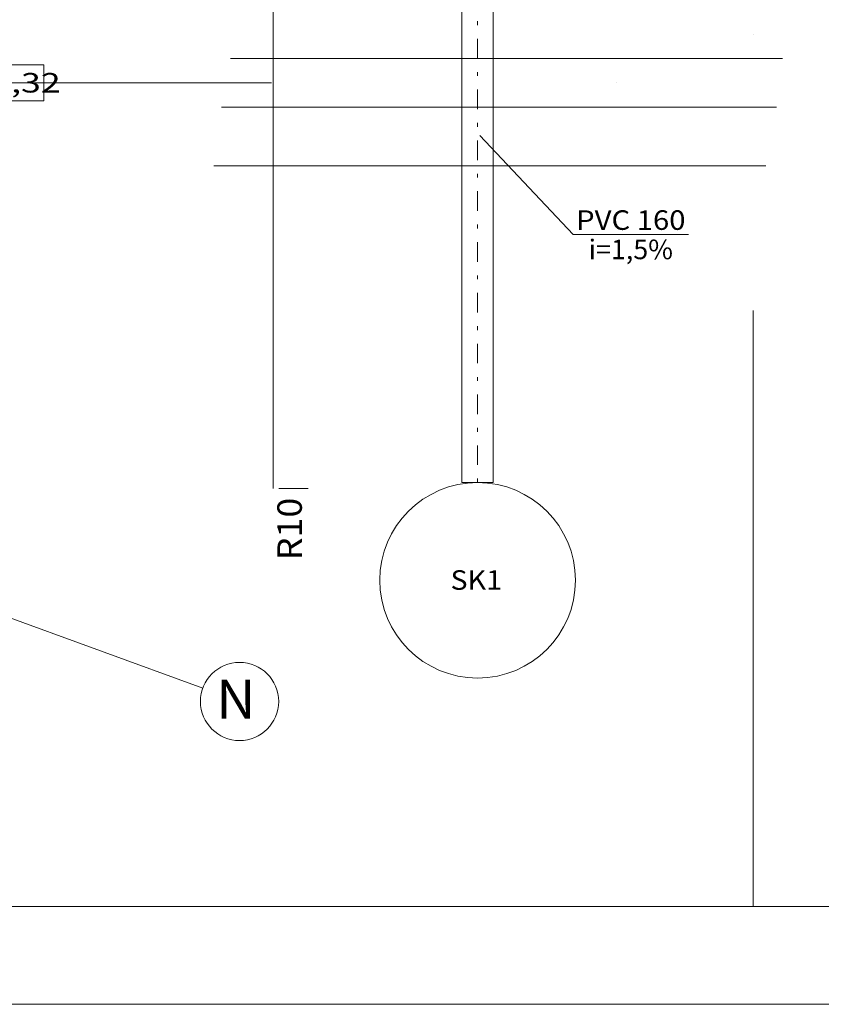
# Model space of a CAD drawing. Units: millimetres. Extents: x -1947 to 93053, y -2384 to 27316.
# Drawn here: x 13647 to 17745, y -2384 to 2653 of the extents above; entities that cross this region are included whole.
import ezdxf
from ezdxf.enums import TextEntityAlignment as Align

# ---------------------------------------------------------------- set-up
doc = ezdxf.new("R2010")
doc.units = ezdxf.units.MM
doc.linetypes.add('DDS_LT3', pattern=[259.999998, 20, -69.999999, 100, -69.999999])
for name, color, linetype in [('_KANALIZACJA_OPIS_', 7, 'Continuous'), ('AP_BELKI KONSTRUKCYJNE', 7, 'Continuous'), ('AP_istniejące_OSIE', 7, 'Continuous'), ('AP_istniejące_RZĘDNE - BELKI', 7, 'Continuous'), ('AP_istniejące_ZNACZNIKI - PRZEKROJE.dodatkowe', 7, 'Continuous'), ('AP_OSIE', 7, 'Continuous'), ('AP_RZĘDNE - BELKI', 7, 'Continuous'), ('AP_ŚCIANY KONSTRUKCYJNE.ZEWN.', 7, 'Continuous'), ('Domestic waste water', 7, 'Continuous'), ('Labeling', 7, 'Continuous'), ('Primitive', 7, 'Continuous'), ('Sheets', 7, 'Continuous'), ('ZNACZNIKI - PRZEKROJE.dodatkowe', 7, 'Continuous')]:
    doc.layers.add(name, color=color, linetype=linetype)
doc.styles.add('ARIAL', font='txt', dxfattribs={"height": 0.2})
doc.styles.add('ARIAL_B', font='txt', dxfattribs={"height": 0.2})
doc.styles.add('ARIAL_B_I', font='txt', dxfattribs={"height": 0.2})
doc.styles.add('Lucida Console', font='lucon.TTF', dxfattribs={"height": 0.2})

# ---------------------------------------------------------------- blocks, each defined once
blk = doc.blocks.new('SS_HT12-0819_4dca070b-43ca-4a11-0000-000003040000_000_060101_2__90-00H_0-000000_0nff4-04145x-40')
at = {"color": 0, "lineweight": -2}
for p, q in [((-80, 0), (-80, 4041.5)), ((-80, 4041.5), (80, 4041.5)), ((80, 0), (80, 4041.5)), ((-80, 0), (80, 0))]:
    blk.add_line(p, q, dxfattribs=at)
at = {"color": 0, "linetype": 'DDS_LT3', "lineweight": -2}
blk.add_line((0, 0), (0, 4041.5), dxfattribs=at)
blk = doc.blocks.new('SH_SH-101218110022_4dca070b-43ca-4a11-0000-0000f3030000_380_010101_2__0-00_92-5_29-70-000x')
at = {"color": 0, "lineweight": -2}
for points in [[(-2, -0.5, 0), (93, -0.5, 0), (93, 29.2, 0), (-2, 29.2, 0), (-2, -0.5, 0)], [(0, 0, 0), (92.5, 0, 0), (92.5, 28.7, 0), (0, 28.7, 0), (0, 0, 0)]]:
    blk.add_polyline3d(points, dxfattribs=at)

msp = doc.modelspace()

# ---------------------------------------------------------------- linework, layer by layer
at = {"layer": '_KANALIZACJA_OPIS_', "color": 7, "lineweight": 0}
for q in [(15998.5, 2060.3), (17065.3, 1554.2)]:
    msp.add_line((16476.2, 1554.2), q, dxfattribs=at)
at = {"layer": 'AP_BELKI KONSTRUKCYJNE', "color": 8, "lineweight": 0}
for p, q in [((14724.5, 2455), (17546.7, 2455)), ((14679, 2205), (17501.2, 2205))]:
    msp.add_line(p, q, dxfattribs=at)
at = {"layer": 'AP_OSIE', "color": 8, "lineweight": 0}
for p, q in [((17395.8, 2575.9), (17395.8, 2575.9)), ((11405.8, 2330), (14933.6, 2330)), ((16697.5, 2330), (16697.5, 2330)), ((17395.8, 1164.8), (17395.8, -1884.1)), ((10119.2, 858.2), (14582.7, -766.4))]:
    msp.add_line(p, q, dxfattribs=at)
msp.add_circle((14770.6, -834.8), 200, dxfattribs=at)
at = {"layer": 'AP_RZĘDNE - BELKI', "color": 8, "lineweight": 0}
for p, q in [((13770.2, 2422.4), (13458.4, 2422.4)), ((13770.2, 2237.7), (13770.2, 2422.4)), ((13458.4, 2237.7), (13770.2, 2237.7))]:
    msp.add_line(p, q, dxfattribs=at)
at = {"layer": 'AP_ŚCIANY KONSTRUKCYJNE.ZEWN.', "color": 8, "lineweight": 0}
for p, q in [((17516.2, 2205), (14694, 2205)), ((14639.4, 1905), (17461.6, 1905))]:
    msp.add_line(p, q, dxfattribs=at)
at = {"layer": 'Primitive', "color": 7, "lineweight": 0}
msp.add_circle((15987.7, -215), 500, dxfattribs=at)
at = {"layer": 'ZNACZNIKI - PRZEKROJE.dodatkowe', "color": 8, "lineweight": 0}
for p, q in [((14941.6, 6086.3), (14941.6, 255.4)), ((14971.6, 255.4), (15121.6, 255.4))]:
    msp.add_line(p, q, dxfattribs=at)

# ---------------------------------------------------------------- block references
at = {"layer": 'Domestic waste water', "color": 214, "lineweight": 0}
msp.add_blockref('SS_HT12-0819_4dca070b-43ca-4a11-0000-000003040000_000_060101_2__90-00H_0-000000_0nff4-04145x-40', (15987.7, 285), dxfattribs=at)
at = {"layer": 'Sheets', "color": 7, "lineweight": 0, "xscale": 1000, "yscale": 1000, "zscale": 1000}
msp.add_blockref('SH_SH-101218110022_4dca070b-43ca-4a11-0000-0000f3030000_380_010101_2__0-00_92-5_29-70-000x', (52.8, -1884.1), dxfattribs=at)

# ---------------------------------------------------------------- texts
at = {"layer": '_KANALIZACJA_OPIS_', "color": 7, "lineweight": 0, "style": 'ARIAL'}
for s, width, p, p2 in [('PVC 160', 1.000968, (16491.2, 1577.7), (17050.3, 1577.7)), ('i=1,5%', 1.001014, (16555.2, 1427.7), (16986.3, 1427.7))]:
    msp.add_text(s, height=100, dxfattribs=dict(at, width=width)).set_placement(p, p2, align=Align.FIT)
at = {"layer": 'AP_istniejące_OSIE', "color": 8, "lineweight": 0, "style": 'ARIAL_B'}
msp.add_text('N', height=200, dxfattribs=at).set_placement((14651.2, -923.3), (14852.8, -923.3), align=Align.FIT)
at = {"layer": 'AP_istniejące_RZĘDNE - BELKI', "color": 8, "lineweight": 0, "style": 'Lucida Console', "width": 0.948545}
msp.add_text('+3,32', height=100, dxfattribs=at).set_placement((13400, 2280.3), (13856.2, 2280.3), align=Align.FIT)
at = {"layer": 'AP_istniejące_ZNACZNIKI - PRZEKROJE.dodatkowe', "color": 8, "lineweight": 0, "style": 'ARIAL_B_I'}
msp.add_text('R10', height=125, rotation=90, dxfattribs=at).set_placement((15089, -112.6), (15089, 207.4), align=Align.FIT)
at = {"layer": 'Labeling', "color": 7, "lineweight": 0, "style": 'ARIAL', "width": 1.000955}
msp.add_text('SK1', height=100, dxfattribs=at).set_placement((15848.8, -263.5), (16112.8, -263.5), align=Align.FIT)

doc.saveas('drawing.dxf')
